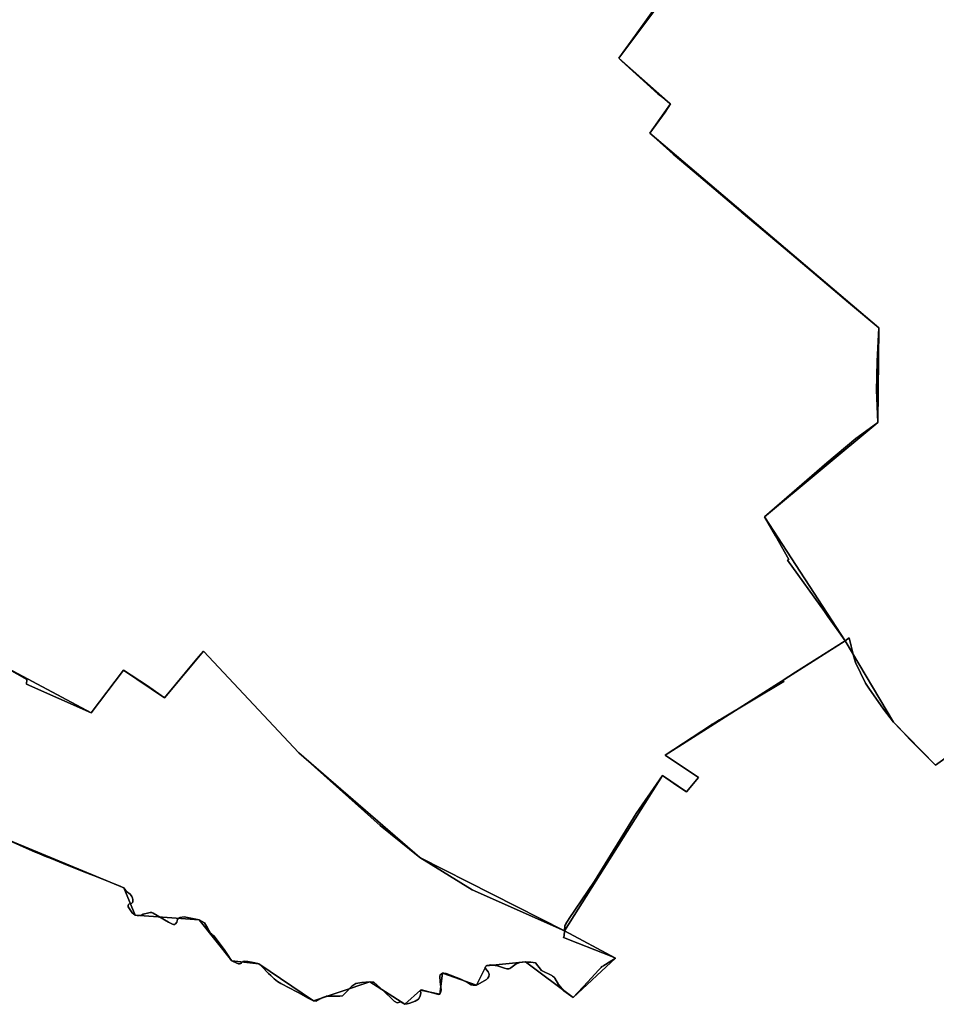
# Model space of a CAD drawing. Units: inches. Extents: x 48930 to 106139, y 57015 to 138759.
# Drawn here: x 68088 to 69340, y 64957 to 66302 of the extents above; entities that cross this region are included whole.
import ezdxf

# ---------------------------------------------------------------- set-up
doc = ezdxf.new("R2010")
doc.units = ezdxf.units.IN
doc.header["$MEASUREMENT"] = 0
for name, color, linetype in [('LIMADM_COMM_CADASTRALES', 10, 'Continuous'), ('LIMADM_COMMUNES', 10, 'Continuous'), ('LIMADM_GEN_COMM_CADASTRALES', 10, 'Continuous'), ('LIMADM_GEN_COMMUNES', 10, 'Continuous'), ('LIMADM_GEN_SECTIONS', 10, 'Continuous'), ('LIMADM_SECTIONS', 10, 'Continuous')]:
    doc.layers.add(name, color=color, linetype=linetype)

# ---------------------------------------------------------------- blocks, each defined once
blk = doc.blocks.new('limadmin_ACAD_1_FMEBLOCK23')
at = {"layer": 'LIMADM_COMMUNES'}
blk.add_lwpolyline([(-328.6255, -1191.684), (-281.8525, -1212.79), (-279.3285, -1213.929), (-268.7475, -1218.171), (-260.2325, -1221.585), (-249.3095, -1226.212), (-243.6395, -1228.444), (-233.7225, -1232.348), (-215.6945, -1239.445), (-196.2765, -1247.089), (-164.7785, -1259.877), (-162.1085, -1260.961), (-160.6515, -1261.552), (-158.5495, -1264.523), (-157.1875, -1266.448), (-152.3185, -1270.265), (-150.7395, -1271.824), (-149.8875, -1273.35), (-149.1475, -1275.598), (-148.7725, -1277.318), (-148.4835, -1279.244), (-148.4975, -1280.175), (-148.7705, -1281.155), (-149.3295, -1281.826), (-150.1585, -1282.465), (-151.1435, -1282.773), (-152.1345, -1282.79), (-153.0035, -1283.136), (-153.8745, -1283.686), (-154.5965, -1284.434), (-155.0515, -1285.358), (-155.0975, -1286.414), (-154.8255, -1287.365), (-152.4135, -1291.731), (-149.2735, -1295.869), (-147.5895, -1297.215), (-145.3035, -1298.611), (-142.8785, -1299.074), (-139.9305, -1299.296), (-136.9445, -1298.666), (-134.3025, -1297.385), (-126.8195, -1295.467), (-124.7995, -1295.115), (-122.8445, -1295.348), (-121.0005, -1296.051), (-99.9445, -1308.486), (-98.9515, -1308.96), (-94.4955, -1311.087), (-92.9605, -1311.559), (-91.4505, -1311.552), (-90.1395, -1310.764), (-88.5615, -1308.606), (-88.1285, -1306.537), (-87.4155, -1304.698), (-86.0875, -1303.09), (-84.3215, -1302.228), (-78.2745, -1301.058), (-58.1875, -1305.162), (-50.7185, -1309.39), (-47.7905, -1313.675), (-46.4985, -1316.091), (-44.7045, -1319.444), (-42.3205, -1323.363), (-40.8235, -1324.9), (-39.3305, -1326.123), (-37.7025, -1327.305), (-25.5165, -1343.217), (-23.7925, -1345.901), (-17.6465, -1355.466), (-14.7585, -1360.005), (-13.3105, -1361.367), (-11.5325, -1362.31), (-4.3875, -1365.201), (-2.8925, -1365.243), (-1.3015, -1364.636), (-0.1445, -1363.418), (0.6725, -1362.878), (1.6375, -1362.24), (3.7175, -1361.824), (8.5325, -1362.046), (15.7005, -1363.418), (21.9875, -1364.622), (23.6365, -1365.27), (25.2245, -1366.582), (28.0945, -1369.526), (30.3735, -1371.864), (34.0905, -1375.678), (36.8405, -1378.5), (39.8595, -1381.291), (44.5595, -1385.637), (48.9385, -1389.288), (53.4785, -1392.265), (65.7055, -1398.557), (74.2265, -1402.942), (77.9065, -1404.805), (89.8835, -1411.862), (97.9505, -1415.885), (101.5475, -1416.439), (108.0995, -1412.722), (108.2025, -1412.664), (108.4265, -1412.537), (109.0875, -1412.162), (109.5435, -1411.903), (114.8125, -1409.727), (115.6095, -1409.626), (118.7805, -1409.226), (133.9135, -1409.334), (137.8815, -1408.834), (139.2445, -1407.654), (143.7055, -1403.06), (149.0925, -1397.202), (150.5205, -1395.649), (155.7365, -1392.251), (163.9405, -1390.966), (175.0835, -1389.88), (178.4105, -1390.284), (180.4555, -1390.533), (185.1755, -1394.486), (193.0265, -1401.683), (207.1805, -1415.442), (208.3535, -1416.144), (212.2865, -1418.5), (217.4645, -1416.988), (222.7765, -1420.562), (225.8945, -1419.921), (229.6765, -1419.143), (237.0125, -1416.417), (241.4345, -1413.599), (243.8375, -1409.621), (244.6335, -1404.814), (244.2995, -1402.518), (244.3065, -1401.041), (245.6685, -1400.741), (265.5905, -1406.36), (268.9765, -1407.315), (270.5375, -1406.583), (271.5055, -1404.966), (272.3285, -1400.62), (270.9475, -1389.681), (270.4095, -1382.027), (270.8725, -1380.413), (272.2175, -1379.236), (274.0485, -1378.07), (276.0955, -1377.822), (279.1125, -1378.546), (285.2135, -1380.741), (299.4435, -1386.2), (300.1825, -1386.572), (306.4475, -1389.729), (306.9925, -1390.034), (313.6025, -1393.742), (315.9085, -1394.518), (318.2265, -1394.606), (320.5145, -1394.353), (321.3555, -1393.974), (322.3355, -1393.532), (334.4555, -1386.511), (336.2555, -1384.783), (337.3395, -1382.503), (337.9005, -1379.692), (337.6405, -1377.91), (336.5705, -1376.044), (333.1575, -1371.486), (332.7025, -1370.582), (332.7355, -1369.627), (333.2135, -1368.749), (334.0285, -1368.094), (334.9695, -1367.684), (337.7575, -1366.975), (340.3685, -1366.716), (343.0945, -1366.906), (349.3025, -1368.024), (354.6275, -1369.675), (358.8105, -1371.391), (361.9425, -1372.148), (363.4045, -1372.259), (364.6485, -1372.057), (366.0655, -1371.649), (367.5575, -1370.926), (374.8335, -1365.217), (377.6375, -1364.202), (378.6555, -1363.934), (379.8185, -1363.628), (383.6185, -1362.927), (387.3585, -1362.787), (387.8195, -1362.803), (390.3685, -1362.891), (391.6675, -1362.936), (394.6535, -1363.039), (401.1775, -1363.757), (409.6515, -1374.406), (410.1305, -1374.647), (423.6125, -1381.438), (424.6605, -1382.169), (427.0505, -1383.838), (427.5295, -1384.709), (432.4725, -1393.691), (437.7585, -1399.549), (439.9395, -1401.965), (449.3525, -1408.857), (449.5495, -1409.001), (452.7875, -1411.371), (472.5045, -1390.089), (487.4455, -1373.962), (489.1385, -1372.135), (490.7315, -1370.415), (491.9825, -1369.065), (493.9725, -1367.823), (495.6905, -1366.75), (496.7755, -1366.073), (510.5655, -1357.466), (505.3735, -1355.399), (459.2005, -1336.925), (439.6005, -1329.123), (440.1695, -1327.271), (440.6565, -1320.365), (441.1855, -1312.941), (441.5355, -1312.377), (442.9495, -1310.162), (443.2285, -1309.725), (445.9155, -1305.523), (446.4185, -1304.776), (481.6565, -1252.384), (538.8565, -1160.031), (574.5285, -1107.989), (594.4135, -1121.636), (607.2165, -1130.423), (623.7165, -1110.723), (578.3715, -1080.169), (640.0175, -1039.644), (641.1015, -1038.931), (642.5695, -1038.058), (643.6395, -1037.422), (652.3055, -1032.24), (654.2955, -1031.052), (740.2965, -979.693), (739.2035, -978.016), (756.3805, -967.028), (823.8825, -924.066), (829.5355, -920.104), (835.3035, -944.913), (838.0535, -953.853), (851.6735, -982.13), (857.2455, -990.113), (862.8175, -998.095), (876.3195, -1017.437), (890.0355, -1035.101), (910.4115, -1056.796), (910.5325, -1056.919), (924.4605, -1071.018), (936.4575, -1083.162), (947.3285, -1094.166), (968.2955, -1078.792)], dxfattribs=at)
blk = doc.blocks.new('limadmin_ACAD_1_FMEBLOCK81')
at = {"layer": 'LIMADM_COMMUNES'}
blk.add_lwpolyline([(290.036, 2089.4105), (269.069, 2074.0365), (258.198, 2085.0405), (246.201, 2097.1845), (232.273, 2111.2835), (232.152, 2111.4065), (211.776, 2133.1015), (198.06, 2150.7655), (184.558, 2170.1075), (178.986, 2178.0895), (173.414, 2186.0725), (159.794, 2214.3495), (157.044, 2223.2895), (151.276, 2248.0985), (145.623, 2244.1365), (78.121, 2201.1745), (60.944, 2190.1865), (62.037, 2188.5095), (-23.964, 2137.1505), (-25.954, 2135.9625), (-34.62, 2130.7805), (-35.69, 2130.1445), (-37.158, 2129.2715), (-38.242, 2128.5585), (-99.888, 2088.0335), (-54.543, 2057.4795), (-71.043, 2037.7795), (-83.846, 2046.5665), (-103.731, 2060.2135), (-139.403, 2008.1715), (-196.603, 1915.8185), (-231.841, 1863.4265), (-232.344, 1862.6795), (-235.031, 1858.4775), (-235.31, 1858.0405), (-236.724, 1855.8255), (-237.074, 1855.2615), (-237.603, 1847.8375), (-238.09, 1840.9315), (-238.659, 1839.0795), (-219.059, 1831.2775), (-172.886, 1812.8035), (-167.694, 1810.7365), (-181.484, 1802.1295), (-182.569, 1801.4525), (-184.287, 1800.3795), (-186.277, 1799.1375), (-187.528, 1797.7875), (-189.121, 1796.0675), (-190.814, 1794.2405), (-205.755, 1778.1135), (-225.472, 1756.8315), (-228.71, 1759.2015), (-228.907, 1759.3455), (-238.32, 1766.2375), (-240.501, 1768.6535), (-245.787, 1774.5115), (-250.73, 1783.4935), (-251.209, 1784.3645), (-253.599, 1786.0335), (-254.647, 1786.7645), (-268.129, 1793.5555), (-268.608, 1793.7965), (-277.082, 1804.4455), (-283.606, 1805.1635), (-286.592, 1805.2665), (-287.891, 1805.3115), (-290.44, 1805.3995), (-290.901, 1805.4155), (-294.641, 1805.2755), (-298.441, 1804.5745), (-299.604, 1804.2685), (-300.622, 1804.0005), (-303.426, 1802.9855), (-310.702, 1797.2765), (-312.194, 1796.5535), (-313.611, 1796.1455), (-314.855, 1795.9435), (-316.317, 1796.0545), (-319.449, 1796.8115), (-323.632, 1798.5275), (-328.957, 1800.1785), (-335.165, 1801.2965), (-337.891, 1801.4865), (-340.502, 1801.2275), (-343.29, 1800.5185), (-344.231, 1800.1085), (-345.046, 1799.4535), (-345.524, 1798.5755), (-345.557, 1797.6205), (-345.102, 1796.7165), (-341.689, 1792.1585), (-340.619, 1790.2925), (-340.359, 1788.5105), (-340.92, 1785.6995), (-342.004, 1783.4195), (-343.804, 1781.6915), (-355.924, 1774.6705), (-356.904, 1774.2285), (-357.745, 1773.8495), (-360.033, 1773.5965), (-362.351, 1773.6845), (-364.657, 1774.4605), (-371.267, 1778.1685), (-371.812, 1778.4735), (-378.077, 1781.6305), (-378.816, 1782.0025), (-393.046, 1787.4615), (-399.147, 1789.6565), (-402.164, 1790.3805), (-404.211, 1790.1325), (-406.042, 1788.9665), (-407.387, 1787.7895), (-407.85, 1786.1755), (-407.312, 1778.5215), (-405.931, 1767.5825), (-406.754, 1763.2365), (-407.722, 1761.6195), (-409.283, 1760.8875), (-412.669, 1761.8425), (-432.591, 1767.4615), (-433.953, 1767.1615), (-433.96, 1765.6845), (-433.626, 1763.3885), (-434.422, 1758.5815), (-436.825, 1754.6035), (-441.247, 1751.7855), (-448.583, 1749.0595), (-452.365, 1748.2815), (-455.483, 1747.6405), (-460.795, 1751.2145), (-465.973, 1749.7025), (-469.906, 1752.0585), (-471.079, 1752.7605), (-485.233, 1766.5195), (-493.084, 1773.7165), (-497.804, 1777.6695), (-499.849, 1777.9185), (-503.176, 1778.3225), (-514.319, 1777.2365), (-522.523, 1775.9515), (-527.739, 1772.5535), (-529.167, 1771.0005), (-534.554, 1765.1425), (-539.015, 1760.5485), (-540.378, 1759.3685), (-544.346, 1758.8685), (-559.479, 1758.9765), (-562.65, 1758.5765), (-563.447, 1758.4755), (-568.716, 1756.2995), (-569.172, 1756.0405), (-569.833, 1755.6655), (-570.057, 1755.5385), (-570.16, 1755.4805), (-576.712, 1751.7635), (-580.309, 1752.3175), (-588.376, 1756.3405), (-600.353, 1763.3975), (-604.033, 1765.2605), (-612.554, 1769.6455), (-624.781, 1775.9375), (-629.321, 1778.9145), (-633.7, 1782.5655), (-638.4, 1786.9115), (-641.419, 1789.7025), (-644.169, 1792.5245), (-647.886, 1796.3385), (-650.165, 1798.6765), (-653.035, 1801.6205), (-654.623, 1802.9325), (-656.272, 1803.5805), (-662.559, 1804.7845), (-669.727, 1806.1565), (-674.542, 1806.3785), (-676.622, 1805.9625), (-677.587, 1805.3245), (-678.404, 1804.7845), (-679.561, 1803.5665), (-681.152, 1802.9595), (-682.647, 1803.0015), (-689.792, 1805.8925), (-691.57, 1806.8355), (-693.018, 1808.1975), (-695.906, 1812.7365), (-702.052, 1822.3015), (-703.776, 1824.9855), (-715.962, 1840.8975), (-717.59, 1842.0795), (-719.083, 1843.3025), (-720.58, 1844.8395), (-722.964, 1848.7585), (-724.758, 1852.1115), (-726.05, 1854.5275), (-728.978, 1858.8125), (-736.447, 1863.0405), (-756.534, 1867.1445), (-762.581, 1865.9745), (-764.347, 1865.1125), (-765.675, 1863.5045), (-766.388, 1861.6655), (-766.821, 1859.5965), (-768.399, 1857.4385), (-769.71, 1856.6505), (-771.22, 1856.6435), (-772.755, 1857.1155), (-777.211, 1859.2425), (-778.204, 1859.7165), (-799.26, 1872.1515), (-801.104, 1872.8545), (-803.059, 1873.0875), (-805.079, 1872.7355), (-812.562, 1870.8175), (-815.204, 1869.5365), (-818.19, 1868.9065), (-821.138, 1869.1285), (-823.563, 1869.5915), (-825.849, 1870.9875), (-827.533, 1872.3335), (-830.673, 1876.4715), (-833.085, 1880.8375), (-833.357, 1881.7885), (-833.311, 1882.8445), (-832.856, 1883.7685), (-832.134, 1884.5165), (-831.263, 1885.0665), (-830.394, 1885.4125), (-829.403, 1885.4295), (-828.418, 1885.7375), (-827.589, 1886.3765), (-827.03, 1887.0475), (-826.757, 1888.0275), (-826.743, 1888.9585), (-827.032, 1890.8845), (-827.407, 1892.6045), (-828.147, 1894.8525), (-828.999, 1896.3785), (-830.578, 1897.9375), (-835.447, 1901.7545), (-836.809, 1903.6795), (-838.911, 1906.6505), (-840.368, 1907.2415), (-843.038, 1908.3255), (-874.536, 1921.1135), (-893.954, 1928.7575), (-911.982, 1935.8545), (-921.899, 1939.7585), (-927.569, 1941.9905), (-938.492, 1946.6175), (-947.007, 1950.0315), (-957.588, 1954.2735), (-960.112, 1955.4125), (-1006.885, 1976.5185)], dxfattribs=at)

msp = doc.modelspace()

# ---------------------------------------------------------------- linework, layer by layer
at = {"layer": 'LIMADM_COMM_CADASTRALES'}
for points in [[(68062.658, 65186.239), (68109.431, 65165.133), (68111.955, 65163.994), (68122.536, 65159.752), (68131.051, 65156.338), (68141.974, 65151.711), (68147.644, 65149.479), (68157.561, 65145.575), (68175.589, 65138.478), (68195.007, 65130.834), (68226.505, 65118.046), (68229.175, 65116.962), (68230.632, 65116.371), (68232.734, 65113.4), (68234.096, 65111.475), (68238.965, 65107.658), (68240.544, 65106.099), (68241.396, 65104.573), (68242.136, 65102.325), (68242.511, 65100.605), (68242.8, 65098.679), (68242.786, 65097.748), (68242.513, 65096.768), (68241.954, 65096.097), (68241.125, 65095.458), (68240.14, 65095.15), (68239.149, 65095.133), (68238.28, 65094.787), (68237.409, 65094.237), (68236.687, 65093.489), (68236.232, 65092.565), (68236.186, 65091.509), (68236.458, 65090.558), (68238.87, 65086.192), (68242.01, 65082.054), (68243.694, 65080.708), (68245.98, 65079.312), (68248.405, 65078.849), (68251.353, 65078.627), (68254.339, 65079.257), (68256.981, 65080.538), (68264.464, 65082.456), (68266.484, 65082.808), (68268.439, 65082.575), (68270.283, 65081.872), (68291.339, 65069.437), (68292.332, 65068.963), (68296.788, 65066.836), (68298.323, 65066.364), (68299.833, 65066.371), (68301.144, 65067.159), (68302.722, 65069.317), (68303.155, 65071.386), (68303.868, 65073.225), (68305.196, 65074.833), (68306.962, 65075.695), (68313.009, 65076.865), (68333.096, 65072.761), (68340.565, 65068.533), (68343.493, 65064.248), (68344.785, 65061.832), (68346.579, 65058.479), (68348.963, 65054.56), (68350.46, 65053.023), (68351.953, 65051.8), (68353.581, 65050.618), (68365.767, 65034.706), (68367.491, 65032.022), (68373.637, 65022.457), (68376.525, 65017.918), (68377.973, 65016.556), (68379.751, 65015.613), (68386.896, 65012.722), (68388.391, 65012.68), (68389.982, 65013.287), (68391.139, 65014.505), (68391.956, 65015.045), (68392.921, 65015.683), (68395.001, 65016.099), (68399.816, 65015.877), (68406.984, 65014.505), (68413.271, 65013.301), (68414.92, 65012.653), (68416.508, 65011.341), (68419.378, 65008.397), (68421.657, 65006.059), (68425.374, 65002.245), (68428.124, 64999.423), (68431.143, 64996.632), (68435.843, 64992.286), (68440.222, 64988.635), (68444.762, 64985.658), (68456.989, 64979.366), (68465.51, 64974.981), (68469.19, 64973.118), (68481.167, 64966.061), (68489.234, 64962.038), (68492.831, 64961.484), (68499.383, 64965.201), (68499.486, 64965.259), (68499.71, 64965.386), (68500.371, 64965.761), (68500.827, 64966.02), (68506.096, 64968.196), (68506.893, 64968.297), (68510.064, 64968.697), (68525.197, 64968.589), (68529.165, 64969.089), (68530.528, 64970.269), (68534.989, 64974.863), (68540.376, 64980.721), (68541.804, 64982.274), (68547.02, 64985.672), (68555.224, 64986.957), (68566.367, 64988.043), (68569.694, 64987.639), (68571.739, 64987.39), (68576.459, 64983.437), (68584.31, 64976.24), (68598.464, 64962.481), (68599.637, 64961.779), (68603.57, 64959.423), (68608.748, 64960.935), (68614.06, 64957.361), (68617.178, 64958.002), (68620.96, 64958.78), (68628.296, 64961.506), (68632.718, 64964.324), (68635.121, 64968.302), (68635.917, 64973.109), (68635.583, 64975.405), (68635.59, 64976.882), (68636.952, 64977.182), (68656.874, 64971.563), (68660.26, 64970.608), (68661.821, 64971.34), (68662.789, 64972.957), (68663.612, 64977.303), (68662.231, 64988.242), (68661.693, 64995.896), (68662.156, 64997.51), (68663.501, 64998.687), (68665.332, 64999.853), (68667.379, 65000.101), (68670.396, 64999.377), (68676.497, 64997.182), (68690.727, 64991.723), (68691.466, 64991.351), (68697.731, 64988.194), (68698.276, 64987.889), (68704.886, 64984.181), (68707.192, 64983.405), (68709.51, 64983.317), (68711.798, 64983.57), (68712.639, 64983.949), (68713.619, 64984.391), (68725.739, 64991.412), (68727.539, 64993.14), (68728.623, 64995.42), (68729.184, 64998.231), (68728.924, 65000.013), (68727.854, 65001.879), (68724.441, 65006.437), (68723.986, 65007.341), (68724.019, 65008.296), (68724.497, 65009.174), (68725.312, 65009.829), (68726.253, 65010.239), (68729.041, 65010.948), (68731.652, 65011.207), (68734.378, 65011.017), (68740.586, 65009.899), (68745.911, 65008.248), (68750.094, 65006.532), (68753.226, 65005.775), (68754.688, 65005.664), (68755.932, 65005.866), (68757.349, 65006.274), (68758.841, 65006.997), (68766.117, 65012.706), (68768.921, 65013.721), (68769.939, 65013.989), (68771.102, 65014.295), (68774.902, 65014.996), (68778.642, 65015.136), (68779.103, 65015.12), (68781.652, 65015.032), (68782.951, 65014.987), (68785.937, 65014.884), (68792.461, 65014.166), (68800.935, 65003.517), (68801.414, 65003.276), (68814.896, 64996.485), (68815.944, 64995.754), (68818.334, 64994.085), (68818.813, 64993.214), (68823.756, 64984.232), (68829.042, 64978.374), (68831.223, 64975.958), (68840.636, 64969.066), (68840.833, 64968.922), (68844.071, 64966.552), (68863.788, 64987.834), (68878.729, 65003.961), (68880.422, 65005.788), (68882.015, 65007.508), (68883.266, 65008.858), (68885.256, 65010.1), (68886.974, 65011.173), (68888.059, 65011.85), (68901.849, 65020.457), (68896.657, 65022.524), (68850.484, 65040.998), (68830.884, 65048.8), (68831.453, 65050.652), (68831.94, 65057.558), (68832.469, 65064.982), (68832.819, 65065.546), (68834.233, 65067.761), (68834.512, 65068.198), (68837.199, 65072.4), (68837.702, 65073.147), (68872.94, 65125.539), (68930.14, 65217.892), (68965.812, 65269.934), (68985.697, 65256.287), (68998.5, 65247.5), (69015, 65267.2), (68969.655, 65297.754), (69031.301, 65338.279), (69032.385, 65338.992), (69033.853, 65339.865), (69034.923, 65340.501), (69043.589, 65345.683), (69045.579, 65346.871), (69131.58, 65398.23), (69130.487, 65399.907), (69147.664, 65410.895), (69215.166, 65453.857), (69220.819, 65457.819), (69226.587, 65433.01), (69229.337, 65424.07), (69242.957, 65395.793), (69248.529, 65387.81), (69254.101, 65379.828), (69267.603, 65360.486), (69281.319, 65342.822), (69301.695, 65321.127), (69301.816, 65321.004), (69315.744, 65306.905), (69327.741, 65294.761), (69338.612, 65283.757), (69359.579, 65299.131)], [(69359.579, 65299.131), (69338.612, 65283.757), (69327.741, 65294.761), (69315.744, 65306.905), (69301.816, 65321.004), (69301.695, 65321.127), (69281.319, 65342.822), (69267.603, 65360.486), (69254.101, 65379.828), (69248.529, 65387.81), (69242.957, 65395.793), (69229.337, 65424.07), (69226.587, 65433.01), (69220.819, 65457.819), (69215.166, 65453.857), (69147.664, 65410.895), (69130.487, 65399.907), (69131.58, 65398.23), (69045.579, 65346.871), (69043.589, 65345.683), (69034.923, 65340.501), (69033.853, 65339.865), (69032.385, 65338.992), (69031.301, 65338.279), (68969.655, 65297.754), (69015, 65267.2), (68998.5, 65247.5), (68985.697, 65256.287), (68965.812, 65269.934), (68930.14, 65217.892), (68872.94, 65125.539), (68837.702, 65073.147), (68837.199, 65072.4), (68834.512, 65068.198), (68834.233, 65067.761), (68832.819, 65065.546), (68832.469, 65064.982), (68831.94, 65057.558), (68831.453, 65050.652), (68830.884, 65048.8), (68850.484, 65040.998), (68896.657, 65022.524), (68901.849, 65020.457), (68888.059, 65011.85), (68886.974, 65011.173), (68885.256, 65010.1), (68883.266, 65008.858), (68882.015, 65007.508), (68880.422, 65005.788), (68878.729, 65003.961), (68863.788, 64987.834), (68844.071, 64966.552), (68840.833, 64968.922), (68840.636, 64969.066), (68831.223, 64975.958), (68829.042, 64978.374), (68823.756, 64984.232), (68818.813, 64993.214), (68818.334, 64994.085), (68815.944, 64995.754), (68814.896, 64996.485), (68801.414, 65003.276), (68800.935, 65003.517), (68792.461, 65014.166), (68785.937, 65014.884), (68782.951, 65014.987), (68781.652, 65015.032), (68779.103, 65015.12), (68778.642, 65015.136), (68774.902, 65014.996), (68771.102, 65014.295), (68769.939, 65013.989), (68768.921, 65013.721), (68766.117, 65012.706), (68758.841, 65006.997), (68757.349, 65006.274), (68755.932, 65005.866), (68754.688, 65005.664), (68753.226, 65005.775), (68750.094, 65006.532), (68745.911, 65008.248), (68740.586, 65009.899), (68734.378, 65011.017), (68731.652, 65011.207), (68729.041, 65010.948), (68726.253, 65010.239), (68725.312, 65009.829), (68724.497, 65009.174), (68724.019, 65008.296), (68723.986, 65007.341), (68724.441, 65006.437), (68727.854, 65001.879), (68728.924, 65000.013), (68729.184, 64998.231), (68728.623, 64995.42), (68727.539, 64993.14), (68725.739, 64991.412), (68713.619, 64984.391), (68712.639, 64983.949), (68711.798, 64983.57), (68709.51, 64983.317), (68707.192, 64983.405), (68704.886, 64984.181), (68698.276, 64987.889), (68697.731, 64988.194), (68691.466, 64991.351), (68690.727, 64991.723), (68676.497, 64997.182), (68670.396, 64999.377), (68667.379, 65000.101), (68665.332, 64999.853), (68663.501, 64998.687), (68662.156, 64997.51), (68661.693, 64995.896), (68662.231, 64988.242), (68663.612, 64977.303), (68662.789, 64972.957), (68661.821, 64971.34), (68660.26, 64970.608), (68656.874, 64971.563), (68636.952, 64977.182), (68635.59, 64976.882), (68635.583, 64975.405), (68635.917, 64973.109), (68635.121, 64968.302), (68632.718, 64964.324), (68628.296, 64961.506), (68620.96, 64958.78), (68617.178, 64958.002), (68614.06, 64957.361), (68608.748, 64960.935), (68603.57, 64959.423), (68599.637, 64961.779), (68598.464, 64962.481), (68584.31, 64976.24), (68576.459, 64983.437), (68571.739, 64987.39), (68569.694, 64987.639), (68566.367, 64988.043), (68555.224, 64986.957), (68547.02, 64985.672), (68541.804, 64982.274), (68540.376, 64980.721), (68534.989, 64974.863), (68530.528, 64970.269), (68529.165, 64969.089), (68525.197, 64968.589), (68510.064, 64968.697), (68506.893, 64968.297), (68506.096, 64968.196), (68500.827, 64966.02), (68500.371, 64965.761), (68499.71, 64965.386), (68499.486, 64965.259), (68499.383, 64965.201), (68492.831, 64961.484), (68489.234, 64962.038), (68481.167, 64966.061), (68469.19, 64973.118), (68465.51, 64974.981), (68456.989, 64979.366), (68444.762, 64985.658), (68440.222, 64988.635), (68435.843, 64992.286), (68431.143, 64996.632), (68428.124, 64999.423), (68425.374, 65002.245), (68421.657, 65006.059), (68419.378, 65008.397), (68416.508, 65011.341), (68414.92, 65012.653), (68413.271, 65013.301), (68406.984, 65014.505), (68399.816, 65015.877), (68395.001, 65016.099), (68392.921, 65015.683), (68391.956, 65015.045), (68391.139, 65014.505), (68389.982, 65013.287), (68388.391, 65012.68), (68386.896, 65012.722), (68379.751, 65015.613), (68377.973, 65016.556), (68376.525, 65017.918), (68373.637, 65022.457), (68367.491, 65032.022), (68365.767, 65034.706), (68353.581, 65050.618), (68351.953, 65051.8), (68350.46, 65053.023), (68348.963, 65054.56), (68346.579, 65058.479), (68344.785, 65061.832), (68343.493, 65064.248), (68340.565, 65068.533), (68333.096, 65072.761), (68313.009, 65076.865), (68306.962, 65075.695), (68305.196, 65074.833), (68303.868, 65073.225), (68303.155, 65071.386), (68302.722, 65069.317), (68301.144, 65067.159), (68299.833, 65066.371), (68298.323, 65066.364), (68296.788, 65066.836), (68292.332, 65068.963), (68291.339, 65069.437), (68270.283, 65081.872), (68268.439, 65082.575), (68266.484, 65082.808), (68264.464, 65082.456), (68256.981, 65080.538), (68254.339, 65079.257), (68251.353, 65078.627), (68248.405, 65078.849), (68245.98, 65079.312), (68243.694, 65080.708), (68242.01, 65082.054), (68238.87, 65086.192), (68236.458, 65090.558), (68236.186, 65091.509), (68236.232, 65092.565), (68236.687, 65093.489), (68237.409, 65094.237), (68238.28, 65094.787), (68239.149, 65095.133), (68240.14, 65095.15), (68241.125, 65095.458), (68241.954, 65096.097), (68242.513, 65096.768), (68242.786, 65097.748), (68242.8, 65098.679), (68242.511, 65100.605), (68242.136, 65102.325), (68241.396, 65104.573), (68240.544, 65106.099), (68238.965, 65107.658), (68234.096, 65111.475), (68232.734, 65113.4), (68230.632, 65116.371), (68229.175, 65116.962), (68226.505, 65118.046), (68195.007, 65130.834), (68175.589, 65138.478), (68157.561, 65145.575), (68147.644, 65149.479), (68141.974, 65151.711), (68131.051, 65156.338), (68122.536, 65159.752), (68111.955, 65163.994), (68109.431, 65165.133), (68062.658, 65186.239)]]:
    msp.add_lwpolyline(points, dxfattribs=at)
at = {"layer": 'LIMADM_GEN_COMM_CADASTRALES'}
for points in [[(68062.658, 65186.239), (68230.632, 65116.371), (68245.98, 65079.312), (68333.096, 65072.761), (68377.973, 65016.556), (68414.92, 65012.653), (68489.234, 64962.038), (68566.367, 64988.043), (68614.06, 64957.361), (68635.59, 64976.882), (68661.821, 64971.34), (68665.332, 64999.853), (68711.798, 64983.57), (68725.312, 65009.829), (68778.642, 65015.136), (68844.071, 64966.552), (68901.849, 65020.457), (68831.94, 65057.558), (68965.812, 65269.934), (68998.5, 65247.5), (69015, 65267.2), (68969.655, 65297.754), (69215.166, 65453.857), (69281.319, 65342.822), (69338.612, 65283.757), (69359.579, 65299.131)], [(69359.579, 65299.131), (69338.612, 65283.757), (69281.319, 65342.822), (69215.166, 65453.857), (68969.655, 65297.754), (69015, 65267.2), (68998.5, 65247.5), (68965.812, 65269.934), (68831.94, 65057.558), (68901.849, 65020.457), (68844.071, 64966.552), (68778.642, 65015.136), (68725.312, 65009.829), (68711.798, 64983.57), (68665.332, 64999.853), (68661.821, 64971.34), (68635.59, 64976.882), (68614.06, 64957.361), (68566.367, 64988.043), (68489.234, 64962.038), (68414.92, 65012.653), (68377.973, 65016.556), (68333.096, 65072.761), (68245.98, 65079.312), (68230.632, 65116.371), (68062.658, 65186.239)]]:
    msp.add_lwpolyline(points, dxfattribs=at)
at = {"layer": 'LIMADM_GEN_COMMUNES'}
for points in [[(69359.579, 65299.131), (69338.612, 65283.757), (69281.319, 65342.822), (69215.166, 65453.857), (68969.655, 65297.754), (69015, 65267.2), (68998.5, 65247.5), (68965.812, 65269.934), (68831.94, 65057.558), (68901.849, 65020.457), (68844.071, 64966.552), (68778.642, 65015.136), (68725.312, 65009.829), (68711.798, 64983.57), (68665.332, 64999.853), (68661.821, 64971.34), (68635.59, 64976.882), (68614.06, 64957.361), (68566.367, 64988.043), (68489.234, 64962.038), (68414.92, 65012.653), (68377.973, 65016.556), (68333.096, 65072.761), (68245.98, 65079.312), (68230.632, 65116.371), (68062.658, 65186.239)], [(68062.658, 65186.239), (68230.632, 65116.371), (68245.98, 65079.312), (68333.096, 65072.761), (68377.973, 65016.556), (68414.92, 65012.653), (68489.234, 64962.038), (68566.367, 64988.043), (68614.06, 64957.361), (68635.59, 64976.882), (68661.821, 64971.34), (68665.332, 64999.853), (68711.798, 64983.57), (68725.312, 65009.829), (68778.642, 65015.136), (68844.071, 64966.552), (68901.849, 65020.457), (68831.94, 65057.558), (68965.812, 65269.934), (68998.5, 65247.5), (69015, 65267.2), (68969.655, 65297.754), (69215.166, 65453.857), (69281.319, 65342.822), (69338.612, 65283.757), (69359.579, 65299.131)]]:
    msp.add_lwpolyline(points, dxfattribs=at)
at = {"layer": 'LIMADM_GEN_SECTIONS'}
for points in [[(69416.846, 66906.573), (69291.686, 66844.077), (69075.546, 66860.568), (69068.769, 66886.189), (68784.12, 66794.528), (68778.492, 66695.61), (69050.671, 66696.558), (69045.581, 66556.502), (69062.154, 66538.811), (69100.349, 66565.473), (69124.527, 66541.27), (68906.116, 66249.548), (68976.718, 66186.851), (68948.595, 66146.886), (69261.201, 65881.115), (69259.935, 65752), (69105.039, 65623.095), (69215.166, 65453.857), (69281.319, 65342.822), (69338.612, 65283.757), (69359.579, 65299.131)], [(68025, 65440.8), (68185.597, 65355.37), (68229.997, 65413.755), (68285.841, 65375.779), (68339.271, 65439.656), (68469.243, 65300.654), (68634.415, 65157.751), (68831.94, 65057.558), (68965.812, 65269.934), (68998.5, 65247.5), (69015, 65267.2), (68969.655, 65297.754), (69215.166, 65453.857), (69105.039, 65623.095), (69259.935, 65752), (69261.201, 65881.115), (68948.595, 66146.886), (68976.718, 66186.851), (68906.116, 66249.548), (69124.527, 66541.27)], [(69359.579, 65299.131), (69338.612, 65283.757), (69281.319, 65342.822), (69215.166, 65453.857), (68969.655, 65297.754), (69015, 65267.2), (68998.5, 65247.5), (68965.812, 65269.934), (68831.94, 65057.558), (68901.849, 65020.457), (68844.071, 64966.552), (68778.642, 65015.136), (68725.312, 65009.829), (68711.798, 64983.57), (68665.332, 64999.853), (68661.821, 64971.34), (68635.59, 64976.882), (68614.06, 64957.361), (68566.367, 64988.043), (68489.234, 64962.038), (68414.92, 65012.653), (68377.973, 65016.556), (68333.096, 65072.761), (68245.98, 65079.312), (68230.632, 65116.371), (68062.658, 65186.239)], [(68062.658, 65186.239), (68230.632, 65116.371), (68245.98, 65079.312), (68333.096, 65072.761), (68377.973, 65016.556), (68414.92, 65012.653), (68489.234, 64962.038), (68566.367, 64988.043), (68614.06, 64957.361), (68635.59, 64976.882), (68661.821, 64971.34), (68665.332, 64999.853), (68711.798, 64983.57), (68725.312, 65009.829), (68778.642, 65015.136), (68844.071, 64966.552), (68901.849, 65020.457), (68831.94, 65057.558), (68634.415, 65157.751), (68469.243, 65300.654), (68339.271, 65439.656), (68285.841, 65375.779), (68229.997, 65413.755), (68185.597, 65355.37), (68025, 65440.8)]]:
    msp.add_lwpolyline(points, dxfattribs=at)
at = {"layer": 'LIMADM_SECTIONS'}
for points in [[(68070.6, 65416.3), (68097.8, 65400.7), (68097.3, 65394.55), (68185.597, 65355.37), (68229.997, 65413.755), (68262.692, 65392.197), (68285.841, 65375.779), (68330.288, 65428.916), (68333.487, 65432.741), (68339.271, 65439.656), (68469.243, 65300.654), (68580.462, 65201.655), (68634.415, 65157.751), (68706.229, 65113.498), (68831.94, 65057.558), (68832.469, 65064.982), (68832.819, 65065.546), (68834.233, 65067.761), (68834.512, 65068.198), (68837.199, 65072.4), (68837.702, 65073.147), (68872.94, 65125.539), (68930.14, 65217.892), (68965.812, 65269.934), (68985.697, 65256.287), (68998.5, 65247.5), (69015, 65267.2), (68969.655, 65297.754), (69031.301, 65338.279), (69032.385, 65338.992), (69033.853, 65339.865), (69034.923, 65340.501), (69043.589, 65345.683), (69045.579, 65346.871), (69131.58, 65398.23), (69130.487, 65399.907), (69147.664, 65410.895), (69215.166, 65453.857), (69206.651, 65465.801), (69198.522, 65477.202), (69191.509, 65487.038), (69187.075, 65493.659), (69136.683, 65563.805), (69138.604, 65564.756), (69120, 65597.091), (69105.039, 65623.095), (69149.512, 65661.112), (69190.322, 65696.85), (69229.842, 65729.788), (69259.935, 65752), (69258.082, 65796.652), (69258.578, 65813.148), (69258.65, 65815.561), (69259.255, 65835.698), (69261.201, 65881.115), (69219.941, 65915.649), (69142.003, 65981.549), (69073.448, 66039.553), (69072.026, 66040.756), (69009.088, 66093.951), (68980.378, 66118.335), (68958.056, 66138.387), (68949.803, 66145.801), (68948.595, 66146.886), (68969.445, 66175.831), (68976.718, 66186.851), (68975.349, 66187.983), (68966.232, 66195.518), (68959.767, 66200.861), (68910.542, 66245.068), (68909.601, 66245.974), (68906.116, 66249.548), (68928.902, 66280.675), (68963.48, 66329.419)], [(68963.48, 66329.419), (68928.902, 66280.675), (68906.116, 66249.548), (68909.601, 66245.974), (68910.542, 66245.068), (68959.767, 66200.861), (68966.232, 66195.518), (68975.349, 66187.983), (68976.718, 66186.851), (68969.445, 66175.831), (68948.595, 66146.886), (68949.803, 66145.801), (68958.056, 66138.387), (68980.378, 66118.335), (69009.088, 66093.951), (69072.026, 66040.756), (69073.448, 66039.553), (69142.003, 65981.549), (69219.941, 65915.649), (69261.201, 65881.115), (69259.255, 65835.698), (69258.65, 65815.561), (69258.578, 65813.148), (69258.082, 65796.652), (69259.935, 65752), (69229.842, 65729.788), (69190.322, 65696.85), (69149.512, 65661.112), (69105.039, 65623.095), (69120, 65597.091), (69138.604, 65564.756), (69136.683, 65563.805), (69187.075, 65493.659), (69191.509, 65487.038), (69198.522, 65477.202), (69206.651, 65465.801), (69215.166, 65453.857), (69220.819, 65457.819), (69226.587, 65433.01), (69229.337, 65424.07), (69242.957, 65395.793), (69248.529, 65387.81), (69254.101, 65379.828), (69267.603, 65360.486), (69281.319, 65342.822), (69301.695, 65321.127), (69301.816, 65321.004), (69315.744, 65306.905), (69327.741, 65294.761), (69338.612, 65283.757), (69359.579, 65299.131)], [(69359.579, 65299.131), (69338.612, 65283.757), (69327.741, 65294.761), (69315.744, 65306.905), (69301.816, 65321.004), (69301.695, 65321.127), (69281.319, 65342.822), (69267.603, 65360.486), (69254.101, 65379.828), (69248.529, 65387.81), (69242.957, 65395.793), (69229.337, 65424.07), (69226.587, 65433.01), (69220.819, 65457.819), (69215.166, 65453.857), (69147.664, 65410.895), (69130.487, 65399.907), (69131.58, 65398.23), (69045.579, 65346.871), (69043.589, 65345.683), (69034.923, 65340.501), (69033.853, 65339.865), (69032.385, 65338.992), (69031.301, 65338.279), (68969.655, 65297.754), (69015, 65267.2), (68998.5, 65247.5), (68985.697, 65256.287), (68965.812, 65269.934), (68930.14, 65217.892), (68872.94, 65125.539), (68837.702, 65073.147), (68837.199, 65072.4), (68834.512, 65068.198), (68834.233, 65067.761), (68832.819, 65065.546), (68832.469, 65064.982), (68831.94, 65057.558), (68831.453, 65050.652), (68830.884, 65048.8), (68850.484, 65040.998), (68896.657, 65022.524), (68901.849, 65020.457), (68888.059, 65011.85), (68886.974, 65011.173), (68885.256, 65010.1), (68883.266, 65008.858), (68882.015, 65007.508), (68880.422, 65005.788), (68878.729, 65003.961), (68863.788, 64987.834), (68844.071, 64966.552), (68840.833, 64968.922), (68840.636, 64969.066), (68831.223, 64975.958), (68829.042, 64978.374), (68823.756, 64984.232), (68818.813, 64993.214), (68818.334, 64994.085), (68815.944, 64995.754), (68814.896, 64996.485), (68801.414, 65003.276), (68800.935, 65003.517), (68792.461, 65014.166), (68785.937, 65014.884), (68782.951, 65014.987), (68781.652, 65015.032), (68779.103, 65015.12), (68778.642, 65015.136), (68774.902, 65014.996), (68771.102, 65014.295), (68769.939, 65013.989), (68768.921, 65013.721), (68766.117, 65012.706), (68758.841, 65006.997), (68757.349, 65006.274), (68755.932, 65005.866), (68754.688, 65005.664), (68753.226, 65005.775), (68750.094, 65006.532), (68745.911, 65008.248), (68740.586, 65009.899), (68734.378, 65011.017), (68731.652, 65011.207), (68729.041, 65010.948), (68726.253, 65010.239), (68725.312, 65009.829), (68724.497, 65009.174), (68724.019, 65008.296), (68723.986, 65007.341), (68724.441, 65006.437), (68727.854, 65001.879), (68728.924, 65000.013), (68729.184, 64998.231), (68728.623, 64995.42), (68727.539, 64993.14), (68725.739, 64991.412), (68713.619, 64984.391), (68712.639, 64983.949), (68711.798, 64983.57), (68709.51, 64983.317), (68707.192, 64983.405), (68704.886, 64984.181), (68698.276, 64987.889), (68697.731, 64988.194), (68691.466, 64991.351), (68690.727, 64991.723), (68676.497, 64997.182), (68670.396, 64999.377), (68667.379, 65000.101), (68665.332, 64999.853), (68663.501, 64998.687), (68662.156, 64997.51), (68661.693, 64995.896), (68662.231, 64988.242), (68663.612, 64977.303), (68662.789, 64972.957), (68661.821, 64971.34), (68660.26, 64970.608), (68656.874, 64971.563), (68636.952, 64977.182), (68635.59, 64976.882), (68635.583, 64975.405), (68635.917, 64973.109), (68635.121, 64968.302), (68632.718, 64964.324), (68628.296, 64961.506), (68620.96, 64958.78), (68617.178, 64958.002), (68614.06, 64957.361), (68608.748, 64960.935), (68603.57, 64959.423), (68599.637, 64961.779), (68598.464, 64962.481), (68584.31, 64976.24), (68576.459, 64983.437), (68571.739, 64987.39), (68569.694, 64987.639), (68566.367, 64988.043), (68555.224, 64986.957), (68547.02, 64985.672), (68541.804, 64982.274), (68540.376, 64980.721), (68534.989, 64974.863), (68530.528, 64970.269), (68529.165, 64969.089), (68525.197, 64968.589), (68510.064, 64968.697), (68506.893, 64968.297), (68506.096, 64968.196), (68500.827, 64966.02), (68500.371, 64965.761), (68499.71, 64965.386), (68499.486, 64965.259), (68499.383, 64965.201), (68492.831, 64961.484), (68489.234, 64962.038), (68481.167, 64966.061), (68469.19, 64973.118), (68465.51, 64974.981), (68456.989, 64979.366), (68444.762, 64985.658), (68440.222, 64988.635), (68435.843, 64992.286), (68431.143, 64996.632), (68428.124, 64999.423), (68425.374, 65002.245), (68421.657, 65006.059), (68419.378, 65008.397), (68416.508, 65011.341), (68414.92, 65012.653), (68413.271, 65013.301), (68406.984, 65014.505), (68399.816, 65015.877), (68395.001, 65016.099), (68392.921, 65015.683), (68391.956, 65015.045), (68391.139, 65014.505), (68389.982, 65013.287), (68388.391, 65012.68), (68386.896, 65012.722), (68379.751, 65015.613), (68377.973, 65016.556), (68376.525, 65017.918), (68373.637, 65022.457), (68367.491, 65032.022), (68365.767, 65034.706), (68353.581, 65050.618), (68351.953, 65051.8), (68350.46, 65053.023), (68348.963, 65054.56), (68346.579, 65058.479), (68344.785, 65061.832), (68343.493, 65064.248), (68340.565, 65068.533), (68333.096, 65072.761), (68313.009, 65076.865), (68306.962, 65075.695), (68305.196, 65074.833), (68303.868, 65073.225), (68303.155, 65071.386), (68302.722, 65069.317), (68301.144, 65067.159), (68299.833, 65066.371), (68298.323, 65066.364), (68296.788, 65066.836), (68292.332, 65068.963), (68291.339, 65069.437), (68270.283, 65081.872), (68268.439, 65082.575), (68266.484, 65082.808), (68264.464, 65082.456), (68256.981, 65080.538), (68254.339, 65079.257), (68251.353, 65078.627), (68248.405, 65078.849), (68245.98, 65079.312), (68243.694, 65080.708), (68242.01, 65082.054), (68238.87, 65086.192), (68236.458, 65090.558), (68236.186, 65091.509), (68236.232, 65092.565), (68236.687, 65093.489), (68237.409, 65094.237), (68238.28, 65094.787), (68239.149, 65095.133), (68240.14, 65095.15), (68241.125, 65095.458), (68241.954, 65096.097), (68242.513, 65096.768), (68242.786, 65097.748), (68242.8, 65098.679), (68242.511, 65100.605), (68242.136, 65102.325), (68241.396, 65104.573), (68240.544, 65106.099), (68238.965, 65107.658), (68234.096, 65111.475), (68232.734, 65113.4), (68230.632, 65116.371), (68229.175, 65116.962), (68226.505, 65118.046), (68195.007, 65130.834), (68175.589, 65138.478), (68157.561, 65145.575), (68147.644, 65149.479), (68141.974, 65151.711), (68131.051, 65156.338), (68122.536, 65159.752), (68111.955, 65163.994), (68109.431, 65165.133), (68062.658, 65186.239)], [(68062.658, 65186.239), (68109.431, 65165.133), (68111.955, 65163.994), (68122.536, 65159.752), (68131.051, 65156.338), (68141.974, 65151.711), (68147.644, 65149.479), (68157.561, 65145.575), (68175.589, 65138.478), (68195.007, 65130.834), (68226.505, 65118.046), (68229.175, 65116.962), (68230.632, 65116.371), (68232.734, 65113.4), (68234.096, 65111.475), (68238.965, 65107.658), (68240.544, 65106.099), (68241.396, 65104.573), (68242.136, 65102.325), (68242.511, 65100.605), (68242.8, 65098.679), (68242.786, 65097.748), (68242.513, 65096.768), (68241.954, 65096.097), (68241.125, 65095.458), (68240.14, 65095.15), (68239.149, 65095.133), (68238.28, 65094.787), (68237.409, 65094.237), (68236.687, 65093.489), (68236.232, 65092.565), (68236.186, 65091.509), (68236.458, 65090.558), (68238.87, 65086.192), (68242.01, 65082.054), (68243.694, 65080.708), (68245.98, 65079.312), (68248.405, 65078.849), (68251.353, 65078.627), (68254.339, 65079.257), (68256.981, 65080.538), (68264.464, 65082.456), (68266.484, 65082.808), (68268.439, 65082.575), (68270.283, 65081.872), (68291.339, 65069.437), (68292.332, 65068.963), (68296.788, 65066.836), (68298.323, 65066.364), (68299.833, 65066.371), (68301.144, 65067.159), (68302.722, 65069.317), (68303.155, 65071.386), (68303.868, 65073.225), (68305.196, 65074.833), (68306.962, 65075.695), (68313.009, 65076.865), (68333.096, 65072.761), (68340.565, 65068.533), (68343.493, 65064.248), (68344.785, 65061.832), (68346.579, 65058.479), (68348.963, 65054.56), (68350.46, 65053.023), (68351.953, 65051.8), (68353.581, 65050.618), (68365.767, 65034.706), (68367.491, 65032.022), (68373.637, 65022.457), (68376.525, 65017.918), (68377.973, 65016.556), (68379.751, 65015.613), (68386.896, 65012.722), (68388.391, 65012.68), (68389.982, 65013.287), (68391.139, 65014.505), (68391.956, 65015.045), (68392.921, 65015.683), (68395.001, 65016.099), (68399.816, 65015.877), (68406.984, 65014.505), (68413.271, 65013.301), (68414.92, 65012.653), (68416.508, 65011.341), (68419.378, 65008.397), (68421.657, 65006.059), (68425.374, 65002.245), (68428.124, 64999.423), (68431.143, 64996.632), (68435.843, 64992.286), (68440.222, 64988.635), (68444.762, 64985.658), (68456.989, 64979.366), (68465.51, 64974.981), (68469.19, 64973.118), (68481.167, 64966.061), (68489.234, 64962.038), (68492.831, 64961.484), (68499.383, 64965.201), (68499.486, 64965.259), (68499.71, 64965.386), (68500.371, 64965.761), (68500.827, 64966.02), (68506.096, 64968.196), (68506.893, 64968.297), (68510.064, 64968.697), (68525.197, 64968.589), (68529.165, 64969.089), (68530.528, 64970.269), (68534.989, 64974.863), (68540.376, 64980.721), (68541.804, 64982.274), (68547.02, 64985.672), (68555.224, 64986.957), (68566.367, 64988.043), (68569.694, 64987.639), (68571.739, 64987.39), (68576.459, 64983.437), (68584.31, 64976.24), (68598.464, 64962.481), (68599.637, 64961.779), (68603.57, 64959.423), (68608.748, 64960.935), (68614.06, 64957.361), (68617.178, 64958.002), (68620.96, 64958.78), (68628.296, 64961.506), (68632.718, 64964.324), (68635.121, 64968.302), (68635.917, 64973.109), (68635.583, 64975.405), (68635.59, 64976.882), (68636.952, 64977.182), (68656.874, 64971.563), (68660.26, 64970.608), (68661.821, 64971.34), (68662.789, 64972.957), (68663.612, 64977.303), (68662.231, 64988.242), (68661.693, 64995.896), (68662.156, 64997.51), (68663.501, 64998.687), (68665.332, 64999.853), (68667.379, 65000.101), (68670.396, 64999.377), (68676.497, 64997.182), (68690.727, 64991.723), (68691.466, 64991.351), (68697.731, 64988.194), (68698.276, 64987.889), (68704.886, 64984.181), (68707.192, 64983.405), (68709.51, 64983.317), (68711.798, 64983.57), (68712.639, 64983.949), (68713.619, 64984.391), (68725.739, 64991.412), (68727.539, 64993.14), (68728.623, 64995.42), (68729.184, 64998.231), (68728.924, 65000.013), (68727.854, 65001.879), (68724.441, 65006.437), (68723.986, 65007.341), (68724.019, 65008.296), (68724.497, 65009.174), (68725.312, 65009.829), (68726.253, 65010.239), (68729.041, 65010.948), (68731.652, 65011.207), (68734.378, 65011.017), (68740.586, 65009.899), (68745.911, 65008.248), (68750.094, 65006.532), (68753.226, 65005.775), (68754.688, 65005.664), (68755.932, 65005.866), (68757.349, 65006.274), (68758.841, 65006.997), (68766.117, 65012.706), (68768.921, 65013.721), (68769.939, 65013.989), (68771.102, 65014.295), (68774.902, 65014.996), (68778.642, 65015.136), (68779.103, 65015.12), (68781.652, 65015.032), (68782.951, 65014.987), (68785.937, 65014.884), (68792.461, 65014.166), (68800.935, 65003.517), (68801.414, 65003.276), (68814.896, 64996.485), (68815.944, 64995.754), (68818.334, 64994.085), (68818.813, 64993.214), (68823.756, 64984.232), (68829.042, 64978.374), (68831.223, 64975.958), (68840.636, 64969.066), (68840.833, 64968.922), (68844.071, 64966.552), (68863.788, 64987.834), (68878.729, 65003.961), (68880.422, 65005.788), (68882.015, 65007.508), (68883.266, 65008.858), (68885.256, 65010.1), (68886.974, 65011.173), (68888.059, 65011.85), (68901.849, 65020.457), (68896.657, 65022.524), (68850.484, 65040.998), (68830.884, 65048.8), (68831.453, 65050.652), (68831.94, 65057.558), (68706.229, 65113.498), (68634.415, 65157.751), (68580.462, 65201.655), (68469.243, 65300.654), (68339.271, 65439.656), (68333.487, 65432.741), (68330.288, 65428.916), (68285.841, 65375.779), (68262.692, 65392.197), (68229.997, 65413.755), (68185.597, 65355.37), (68097.3, 65394.55), (68097.8, 65400.7), (68070.6, 65416.3)]]:
    msp.add_lwpolyline(points, dxfattribs=at)

# ---------------------------------------------------------------- block references
at = {"layer": 'LIMADM_COMMUNES'}
for name, p in [('limadmin_ACAD_1_FMEBLOCK23', (68391.2835, 66377.923)), ('limadmin_ACAD_1_FMEBLOCK81', (69069.543, 63209.7205))]:
    msp.add_blockref(name, p, dxfattribs=at)

doc.saveas('drawing.dxf')
